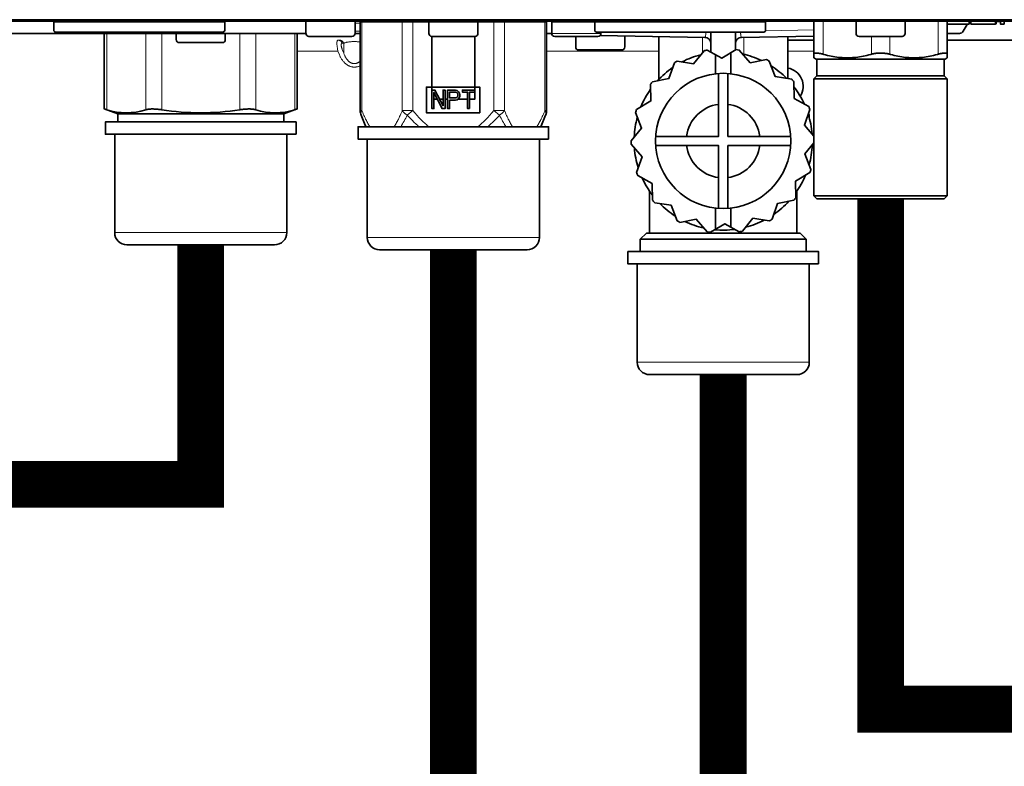
# Model space of a CAD drawing. Units: inches. Extents: x -69 to 81, y -7 to 97.
# Drawn here: x 18 to 24, y 25 to 30 of the extents above; entities that cross this region are included whole.
import ezdxf

# ---------------------------------------------------------------- set-up
doc = ezdxf.new("R2010")
doc.units = ezdxf.units.IN
doc.header["$MEASUREMENT"] = 0

# ---------------------------------------------------------------- blocks, each defined once
blk = doc.blocks.new('NCB-H (190- 240-250)')
at = {"color": 9}
blk.add_line((14.0426, 1.0522), (-2.0347, 1.0522), dxfattribs=at)
at = {"color": 9, "lineweight": 9}
for p, q in [((4.3174, 0.9064), (4.3172, 0.9032)), ((4.3172, 0.9032), (4.3172, 0.9005)), ((4.3172, 0.9005), (4.3172, 0.8973)), ((4.3172, 0.8973), (4.3173, 0.894)), ((4.3173, 0.894), (4.3175, 0.8905)), ((4.3176, 0.9094), (4.3174, 0.9064)), ((4.3175, 0.8905), (4.3178, 0.8868)), ((4.3177, 0.9104), (4.3176, 0.9094)), ((4.3179, 0.912), (4.3177, 0.9104)), ((4.3178, 0.8868), (4.3182, 0.8828)), ((4.3182, 0.9134), (4.3179, 0.912)), ((4.3185, 0.9147), (4.3182, 0.9134)), ((4.3189, 0.9159), (4.3185, 0.9147)), ((4.3194, 0.917), (4.3189, 0.9159)), ((4.3198, 0.918), (4.3194, 0.917)), ((4.3203, 0.9188), (4.3198, 0.918)), ((4.3208, 0.9195), (4.3203, 0.9188)), ((4.3213, 0.9201), (4.3208, 0.9195)), ((4.3218, 0.9205), (4.3213, 0.9201)), ((4.3223, 0.9209), (4.3218, 0.9205)), ((4.3228, 0.9211), (4.3223, 0.9209)), ((4.3233, 0.9212), (4.3228, 0.9211)), ((4.3238, 0.9213), (4.3233, 0.9212)), ((4.3253, 0.9212), (4.3238, 0.9213)), ((4.3269, 0.9211), (4.3253, 0.9212)), ((4.3285, 0.9208), (4.3269, 0.9211)), ((4.33, 0.9205), (4.3285, 0.9208)), ((4.3316, 0.9201), (4.33, 0.9205)), ((4.3332, 0.9196), (4.3316, 0.9201)), ((4.3347, 0.9189), (4.3332, 0.9196)), ((4.3348, 0.9189), (4.3347, 0.9189)), ((4.3363, 0.9182), (4.3348, 0.9189)), ((4.3378, 0.9174), (4.3363, 0.9182)), ((4.3391, 0.9166), (4.3378, 0.9174)), ((4.3404, 0.9157), (4.3391, 0.9166)), ((4.3445, 0.8926), (4.3444, 0.8913)), ((4.3444, 0.8913), (4.3444, 0.8897)), ((4.3444, 0.8897), (4.3444, 0.8894)), ((4.3444, 0.8894), (4.3446, 0.887)), ((4.3446, 0.8937), (4.3445, 0.8926)), ((4.3448, 0.8948), (4.3446, 0.8937)), ((4.3446, 0.887), (4.3448, 0.8846)), ((4.3451, 0.8957), (4.3448, 0.8948)), ((4.3448, 0.8846), (4.3451, 0.8822)), ((4.3454, 0.8965), (4.3451, 0.8957)), ((4.3458, 0.8973), (4.3454, 0.8965)), ((4.3463, 0.898), (4.3458, 0.8973)), ((4.3467, 0.8985), (4.3463, 0.898)), ((4.3473, 0.8992), (4.3467, 0.8985)), ((4.3479, 0.8997), (4.3473, 0.8992)), ((4.3486, 0.9001), (4.3479, 0.8997)), ((4.3492, 0.9005), (4.3486, 0.9001)), ((4.3499, 0.9007), (4.3492, 0.9005)), ((4.3505, 0.9009), (4.3499, 0.9007)), ((4.3511, 0.9009), (4.3505, 0.9009)), ((4.3609, 0.9009), (4.3511, 0.9009)), ((4.3609, 0.8374), (4.3609, 0.9009)), ((4.3238, 0.8504), (4.0631, 0.8504)), ((4.3182, 0.8828), (4.3188, 0.8784)), ((4.3188, 0.8784), (4.3189, 0.8773)), ((4.3189, 0.8773), (4.319, 0.8771)), ((4.319, 0.8771), (4.3198, 0.8717)), ((4.3198, 0.8717), (4.3206, 0.8663)), ((4.3206, 0.8663), (4.3216, 0.861)), ((4.3216, 0.861), (4.3227, 0.8557)), ((4.3227, 0.8557), (4.3238, 0.8504)), ((4.3337, 0.8263), (4.3238, 0.8504)), ((4.3451, 0.8822), (4.3455, 0.8797)), ((4.3455, 0.8797), (4.346, 0.8772)), ((4.346, 0.8772), (4.3463, 0.8763)), ((4.3463, 0.8763), (4.3469, 0.8737)), ((4.3469, 0.8737), (4.3477, 0.871)), ((4.3477, 0.871), (4.3486, 0.8681)), ((4.3486, 0.8681), (4.3497, 0.8652)), ((4.3497, 0.8652), (4.3509, 0.8621)), ((4.3509, 0.8621), (4.3511, 0.8615)), ((4.3511, 0.8615), (4.3609, 0.8374)), ((4.3615, 0.8357), (4.3609, 0.8374)), ((4.3629, 0.8319), (4.3615, 0.8357)), ((4.3644, 0.8282), (4.3629, 0.8319)), ((4.3659, 0.8246), (4.3644, 0.8282)), ((4.3674, 0.8212), (4.3659, 0.8246)), ((4.3691, 0.8178), (4.3674, 0.8212)), ((4.3707, 0.8146), (4.3691, 0.8178)), ((4.3725, 0.8115), (4.3707, 0.8146)), ((4.3742, 0.8084), (4.3725, 0.8115)), ((4.3761, 0.8055), (4.3742, 0.8084)), ((4.3765, 0.8048), (4.3761, 0.8055)), ((4.3784, 0.8021), (4.3765, 0.8048)), ((4.3803, 0.7994), (4.3784, 0.8021)), ((4.3822, 0.7969), (4.3803, 0.7994)), ((4.3842, 0.7945), (4.3822, 0.7969)), ((4.3861, 0.7923), (4.3842, 0.7945)), ((4.3881, 0.7902), (4.3861, 0.7923)), ((4.3901, 0.7882), (4.3881, 0.7902)), ((4.3921, 0.7863), (4.3901, 0.7882)), ((4.3942, 0.7845), (4.3921, 0.7863)), ((4.3962, 0.7828), (4.3942, 0.7845)), ((4.3983, 0.7813), (4.3962, 0.7828)), ((4.4004, 0.7798), (4.3983, 0.7813)), ((4.4017, 0.779), (4.4004, 0.7798)), ((4.4039, 0.7777), (4.4017, 0.779)), ((4.406, 0.7765), (4.4039, 0.7777)), ((4.4081, 0.7755), (4.406, 0.7765)), ((4.4103, 0.7745), (4.4081, 0.7755)), ((4.4124, 0.7737), (4.4103, 0.7745)), ((4.4145, 0.773), (4.4124, 0.7737)), ((4.4166, 0.7723), (4.4145, 0.773)), ((4.4173, 0.7721), (4.4166, 0.7723)), ((4.4195, 0.7716), (4.4173, 0.7721)), ((4.4216, 0.7712), (4.4195, 0.7716)), ((4.4238, 0.7709), (4.4216, 0.7712)), ((4.4259, 0.7707), (4.4238, 0.7709)), ((4.4281, 0.7706), (4.4259, 0.7707)), ((4.4302, 0.7706), (4.4281, 0.7706)), ((4.4323, 0.7707), (4.4302, 0.7706)), ((4.4344, 0.7709), (4.4323, 0.7707)), ((4.4365, 0.7712), (4.4344, 0.7709)), ((4.4386, 0.7716), (4.4365, 0.7712)), ((4.4407, 0.7721), (4.4386, 0.7716)), ((4.4429, 0.7727), (4.4407, 0.7721)), ((4.445, 0.7734), (4.4429, 0.7727)), ((4.4472, 0.7743), (4.445, 0.7734)), ((4.4493, 0.7752), (4.4472, 0.7743)), ((4.4515, 0.7762), (4.4493, 0.7752)), ((4.4537, 0.7774), (4.4515, 0.7762)), ((4.4559, 0.7786), (4.4537, 0.7774)), ((4.458, 0.78), (4.4559, 0.7786)), ((4.4601, 0.7814), (4.458, 0.78)), ((4.4622, 0.783), (4.4601, 0.7814)), ((4.4642, 0.7846), (4.4622, 0.783)), ((4.4661, 0.7863), (4.4642, 0.7846))]:
    blk.add_line(p, q, dxfattribs=at)
at = {"color": 9, "lineweight": 35}
for points in [[(9.9016, 1.0433), (2.1063, 1.0433)], [(7.372, 0.808), (7.372, 1.0433)], [(8.3661, 1.0433), (8.3661, 1.0236), (8.2264, 1.0236)], [(8.2264, 0.808), (8.2264, 1.0433)], [(8.5354, 1.0433), (8.5354, 1.0236), (8.378, 1.0236), (8.378, 1.0433)], [(8.5394, 1.0433), (8.5394, 1.0236)], [(8.5906, 1.0433), (8.5906, 1.0236), (8.5669, 1.0236), (8.5669, 1.0433)], [(2.8267, 0.9646), (2.8267, 0.4804), (2.9134, 0.4488), (3.9764, 0.4488), (3.9764, 0.3976)], [(3.9764, 0.4488), (4.0631, 0.4804), (4.0631, 0.9646)], [(6.7126, 0.9724), (6.7126, 0.844)], [(6.8701, 0.9724), (6.8701, 0.8583)], [(4.9252, 0.5433), (4.9252, 0.9449)], [(5.2008, 0.9449), (5.2008, 0.5433), (5.1665, 0.5433)], [(6.378, 0.9442), (6.378, 0.6685)], [(7.2047, 0.9442), (7.2047, 0.6748)], [(7.2047, 0.9213), (7.372, 0.9213)], [(8.2264, 0.9213), (9.2953, 0.9213)], [(6.7421, 0.8276), (6.7421, 0.7059)], [(6.8406, 0.8406), (6.8406, 0.7059)], [(8.2264, 0.8309), (8.2263, 0.8316), (8.2262, 0.8322), (8.226, 0.8329), (8.2257, 0.8336), (8.2254, 0.8342), (8.225, 0.8347), (8.2245, 0.8353), (8.2238, 0.8358), (8.2231, 0.8362), (8.2224, 0.8366), (8.2214, 0.837), (8.2204, 0.8374), (8.2192, 0.8377), (8.2178, 0.838), (8.2174, 0.8381), (8.2157, 0.8383), (8.2139, 0.8385), (8.2119, 0.8386), (8.2106, 0.8386), (8.2081, 0.8385), (8.2055, 0.8384), (8.2026, 0.8382), (8.2019, 0.8381), (8.1986, 0.8377), (8.1951, 0.8372), (8.1916, 0.8366), (8.1875, 0.8358), (8.1832, 0.8349), (8.1787, 0.8339), (8.1741, 0.8327), (8.1691, 0.8314), (8.1673, 0.8309), (8.1635, 0.8298), (8.1512, 0.8265), (8.139, 0.8235), (8.127, 0.8208), (8.115, 0.8183), (8.1031, 0.8161), (8.0914, 0.8142), (8.0798, 0.8125), (8.0683, 0.8111), (8.057, 0.81), (8.0457, 0.8091), (8.0346, 0.8085), (8.0236, 0.8081), (8.0128, 0.808), (8.0019, 0.8081), (7.991, 0.8085), (7.9799, 0.8091), (7.9686, 0.81), (7.9573, 0.8111), (7.9458, 0.8125), (7.9342, 0.8142), (7.9225, 0.8161), (7.9106, 0.8183), (7.8986, 0.8208), (7.8866, 0.8235), (7.8744, 0.8265), (7.8621, 0.8298), (7.8583, 0.8309), (7.8544, 0.8319), (7.8504, 0.8329), (7.8463, 0.8338), (7.8422, 0.8347), (7.8379, 0.8354), (7.8336, 0.8361), (7.8292, 0.8367), (7.8246, 0.8373), (7.82, 0.8377), (7.8153, 0.8381), (7.8148, 0.8381), (7.8136, 0.8382), (7.8088, 0.8384), (7.804, 0.8385), (7.7992, 0.8386), (7.7946, 0.8385), (7.7899, 0.8384), (7.7851, 0.8382), (7.7805, 0.8379), (7.7759, 0.8375), (7.7713, 0.837), (7.7669, 0.8364), (7.7625, 0.8358), (7.7581, 0.835), (7.7538, 0.8342), (7.752, 0.8338), (7.7479, 0.8329), (7.744, 0.8319), (7.7402, 0.8309), (7.7363, 0.8298), (7.7241, 0.8265), (7.7119, 0.8235), (7.6998, 0.8208), (7.6878, 0.8183), (7.676, 0.8161), (7.6642, 0.8142), (7.6526, 0.8125), (7.6411, 0.8111), (7.6298, 0.81), (7.6186, 0.8091), (7.6075, 0.8085), (7.5965, 0.8081), (7.5856, 0.808), (7.5748, 0.8081), (7.5638, 0.8085), (7.5527, 0.8091), (7.5415, 0.81), (7.5301, 0.8111), (7.5186, 0.8125), (7.507, 0.8142), (7.4953, 0.8161), (7.4834, 0.8183), (7.4715, 0.8208), (7.4594, 0.8235), (7.4472, 0.8265), (7.4349, 0.8298), (7.4311, 0.8309), (7.4293, 0.8314), (7.4244, 0.8327), (7.4197, 0.8339), (7.4152, 0.8349), (7.4109, 0.8358), (7.4068, 0.8366), (7.4033, 0.8372), (7.3998, 0.8377), (7.3965, 0.8381), (7.3958, 0.8382), (7.393, 0.8384), (7.3903, 0.8385), (7.3879, 0.8386), (7.3866, 0.8386), (7.3845, 0.8385), (7.3827, 0.8383), (7.381, 0.8381), (7.3806, 0.838), (7.3792, 0.8377), (7.378, 0.8374), (7.377, 0.837), (7.376, 0.8366), (7.3753, 0.8362), (7.3746, 0.8358), (7.374, 0.8353), (7.3735, 0.8347), (7.373, 0.8342), (7.3727, 0.8336), (7.3724, 0.8329), (7.3722, 0.8322), (7.3721, 0.8316), (7.372, 0.8309)], [(7.372, 0.808), (7.3858, 0.7992), (8.2126, 0.7992), (8.2264, 0.808)], [(7.3917, 0.7992), (7.3917, 0.6929), (8.2067, 0.6929), (8.2264, 0.6732), (7.372, 0.6732), (7.372, -0.0748)], [(8.2067, 0.6929), (8.2067, 0.7992)], [(6.7618, 0.7077), (6.7618, 0.3051), (6.3593, 0.3051)], [(7.2234, 0.3051), (6.8209, 0.3051), (6.8209, 0.7077)], [(7.3917, 0.6929), (7.372, 0.6732)], [(8.2264, -0.0748), (8.2067, -0.0945), (7.3917, -0.0945), (7.372, -0.0748), (8.2264, -0.0748), (8.2264, 0.6732)], [(4.9603, 0.5433), (4.9385, 0.5433)], [(4.9971, 0.5433), (4.9749, 0.5433)], [(5.0264, 0.5433), (5.0096, 0.5433)], [(5.154, 0.5433), (5.0925, 0.5433)], [(2.9134, 0.3976), (2.9134, 0.4488)], [(4.0631, 0.4804), (4.0472, 0.4757), (4.056, 0.4783), (4.0591, 0.4792)], [(6.2402, 0.4308), (6.2402, 0.4225)], [(6.3593, 0.2461), (6.7618, 0.2461), (6.7618, -0.1565)], [(6.8209, -0.1565), (6.8209, 0.2461), (7.2234, 0.2461)], [(7.3425, 0.1282), (7.3425, 0.1204)], [(6.3189, -0.315), (6.3189, -0.0447)], [(7.2638, -0.315), (7.2638, -0.0447)], [(6.7421, -0.2894), (6.7421, -0.1547)], [(6.8406, -0.2764), (6.8406, -0.1547)], [(6.2598, -0.4331), (6.2598, -0.3543), (7.3228, -0.3543), (7.2835, -0.315), (6.2992, -0.315), (6.2598, -0.3543)], [(7.3228, -0.4331), (7.3228, -0.3543)]]:
    blk.add_lwpolyline(points, dxfattribs=at)
for points in [[(2.5039, 1.0354), (2.5039, 0.9843, 0.414261), (2.5157, 0.9724), (3.5866, 0.9724, 0.414178), (3.5984, 0.9843), (3.5984, 1.0354)], [(4.126, 1.0433, 0.414168), (4.1181, 1.0354), (4.1181, 0.9646)], [(4.466, 0.9646), (4.4331, 0.9646), (4.4331, 1.0354, 0.414263), (4.4252, 1.0433)], [(4.466, 1.0354), (4.466, 0.4705, 0.098557), (4.472, 0.4404), (4.5028, 0.3661)], [(5.2126, 1.0433, -0.414135), (5.2205, 1.0354), (5.2205, 0.9646, -0.414142), (5.2008, 0.9449), (4.9252, 0.9449, -0.414184), (4.9055, 0.9646), (4.9055, 1.0354, -0.414135), (4.9134, 1.0433)], [(5.66, 1.0354), (5.66, 0.4705, -0.09856), (5.654, 0.4404), (5.6232, 0.3661)], [(5.7008, 1.0433, 0.414263), (5.6929, 1.0354), (5.6929, 0.9646), (5.66, 0.9646)], [(5.9685, 1.0354), (5.9685, 0.9843, 0.414188), (5.9803, 0.9724), (7.0512, 0.9724, 0.414178), (7.063, 0.9843), (7.063, 1.0354)], [(7.9488, 1.0433, -0.414135), (7.9567, 1.0354), (7.9567, 0.9646, -0.414229), (7.937, 0.9449), (7.6614, 0.9449, -0.414236), (7.6417, 0.9646), (7.6417, 1.0354, -0.414263), (7.6496, 1.0433)], [(8.3537, 1.0217), (8.3286, 0.9783, -0.26796), (8.3048, 0.9646), (8.2264, 0.9646)], [(4.4331, 0.9646, -0.414236), (4.4134, 0.9449), (4.1378, 0.9449, -0.414236), (4.1198, 0.9646), (2.1022, 0.9646)], [(3.6024, 0.9646), (3.6024, 0.9252, -0.414142), (3.5827, 0.9055), (3.3071, 0.9055, -0.414177), (3.2874, 0.9252), (3.2874, 0.9646)], [(6.0079, 0.9724), (6.0079, 0.9646, -0.414236), (5.9882, 0.9449), (5.7126, 0.9449, -0.414247), (5.6929, 0.9646)], [(6.1614, 0.948), (6.1614, 0.878, -0.414236), (6.1417, 0.8583), (5.8661, 0.8583, -0.414243), (5.8465, 0.878), (5.8465, 0.9449)], [(6.0022, 0.9508), (6.6739, 0.9391, -0.409124), (6.7126, 0.8997)], [(6.8701, 0.8997, -0.409124), (6.9088, 0.9391), (7.372, 0.9471)], [(6.2364, 0.4776), (6.3278, 0.5325), (6.326, 0.6392, -0.008713), (6.339, 0.6552), (6.4437, 0.6755), (6.4784, 0.7764, -0.008793), (6.4961, 0.787), (6.6014, 0.7703), (6.6686, 0.8532, -0.008807), (6.6888, 0.8572), (6.7821, 0.8055), (6.8735, 0.8604, -0.008751), (6.8939, 0.8572), (6.9639, 0.7767), (7.0686, 0.797, -0.008768), (7.0866, 0.787), (7.1248, 0.6874), (7.2302, 0.6707, -0.00876), (7.2437, 0.6552), (7.2456, 0.5485), (7.3389, 0.4968, -0.008591), (7.3463, 0.4776), (7.3115, 0.3767), (7.372, 0.3071)], [(4.0472, 0.4757, -0.157385), (3.7972, 0.4757), (3.7947, 0.4764), (3.7921, 0.477), (3.7893, 0.4776), (3.7864, 0.4781), (3.7832, 0.4786), (3.7797, 0.479), (3.7785, 0.4792), (3.7744, 0.4796), (3.7701, 0.4799), (3.7657, 0.4801), (3.761, 0.4803), (3.756, 0.4804), (3.754, 0.4804), (3.7485, 0.4803), (3.7429, 0.4802), (3.7371, 0.48), (3.7313, 0.4796), (3.7254, 0.4792), (3.7194, 0.4787), (3.7132, 0.478), (3.7069, 0.4773), (3.7004, 0.4765), (3.6949, 0.4757, -0.078692), (3.1948, 0.4757), (3.1893, 0.4765), (3.1829, 0.4773), (3.1766, 0.478), (3.1704, 0.4787), (3.1644, 0.4792), (3.1584, 0.4796), (3.1526, 0.48), (3.1469, 0.4802), (3.1413, 0.4803), (3.1358, 0.4804), (3.1338, 0.4804), (3.1288, 0.4803), (3.1241, 0.4801), (3.1196, 0.4799), (3.1154, 0.4796), (3.1113, 0.4792), (3.1101, 0.479), (3.1066, 0.4786), (3.1034, 0.4781), (3.1004, 0.4776), (3.0977, 0.477), (3.095, 0.4764), (3.0926, 0.4757, -0.157382), (2.8425, 0.4757), (2.8267, 0.4804), (2.8338, 0.4783), (2.8378, 0.4771)], [(7.372, 0.2634), (7.3148, 0.1927), (7.353, 0.0931, -0.008654), (7.3463, 0.0736), (7.2548, 0.0187), (7.2567, -0.088, -0.008781), (7.2437, -0.104), (7.139, -0.1244), (7.1043, -0.2252, -0.008772), (7.0866, -0.2358), (6.9813, -0.2192), (6.9141, -0.3021, -0.008702), (6.8939, -0.306), (6.8006, -0.2543), (6.7092, -0.3092, -0.008726), (6.6888, -0.306), (6.6188, -0.2255), (6.5141, -0.2458, -0.008768), (6.4961, -0.2358), (6.4578, -0.1363), (6.3525, -0.1196, -0.008812), (6.339, -0.104), (6.3371, 0.0026), (6.2438, 0.0544, -0.008734), (6.2364, 0.0736), (6.2711, 0.1745), (6.2011, 0.255, -0.008795), (6.2008, 0.2756), (6.2679, 0.3585), (6.2297, 0.4581, -0.008765), (6.2364, 0.4776)], [(7.3376, 0.4521, -0.126415), (7.3425, 0.4332), (7.3425, 0.4225)], [(3.9961, 0.3189), (3.9961, -0.311, -0.414212), (3.9173, -0.3898), (2.9724, -0.3898, -0.414201), (2.8937, -0.311), (2.8937, 0.3189)], [(5.6142, 0.2874), (5.6142, -0.3425, -0.414221), (5.5354, -0.4213), (4.5906, -0.4213, -0.414221), (4.5118, -0.3425), (4.5118, 0.2874)], [(7.3425, -0.5118), (7.3425, -1.1417, -0.414221), (7.2638, -1.2205), (6.3189, -1.2205, -0.414221), (6.2402, -1.1417), (6.2402, -0.5118)]]:
    blk.add_lwpolyline(points, format="xyb", dxfattribs=at)
at = {"color": 9, "lineweight": 9}
for points in [[(2.5039, 1.0354), (3.5984, 1.0354)], [(4.4618, 1.0295), (4.4331, 1.0295)], [(4.466, 1.0354), (5.66, 1.0354)], [(4.7357, 1.0354), (4.7357, 0.4705), (4.734, 0.4666), (4.7301, 0.4572), (4.7262, 0.4483), (4.7224, 0.4397), (4.7186, 0.4314), (4.7148, 0.4234), (4.711, 0.4156), (4.7099, 0.4132), (4.7063, 0.4061), (4.7029, 0.3995), (4.6996, 0.3933), (4.6964, 0.3873), (4.6932, 0.3817), (4.69, 0.3762), (4.6869, 0.371), (4.6837, 0.366)], [(4.8039, 1.0354), (4.8039, 0.4705), (4.8064, 0.4675), (4.8137, 0.4589), (4.8207, 0.4507), (4.8275, 0.443), (4.8342, 0.4356), (4.8407, 0.4285), (4.8471, 0.4217), (4.8535, 0.4151), (4.8597, 0.4088), (4.8659, 0.4028), (4.872, 0.397), (4.878, 0.3913), (4.884, 0.3859), (4.89, 0.3807), (4.8959, 0.3756), (4.9019, 0.3707), (4.9077, 0.366)], [(5.3221, 1.0354), (5.3221, 0.4705), (5.3195, 0.4675), (5.3123, 0.4589), (5.3053, 0.4507), (5.2985, 0.443), (5.2918, 0.4356), (5.2853, 0.4285), (5.2789, 0.4217), (5.2725, 0.4151), (5.2663, 0.4089), (5.2601, 0.4028), (5.254, 0.397), (5.248, 0.3913), (5.242, 0.3859), (5.236, 0.3807), (5.2301, 0.3756), (5.2242, 0.3707), (5.2183, 0.366)], [(5.3903, 1.0354), (5.3903, 0.4705), (5.392, 0.4666), (5.396, 0.4571), (5.3999, 0.4481), (5.4037, 0.4395), (5.4075, 0.4312), (5.4112, 0.4233), (5.4149, 0.4156), (5.4161, 0.4132), (5.4196, 0.4062), (5.423, 0.3996), (5.4263, 0.3934), (5.4295, 0.3875), (5.4327, 0.3818), (5.4359, 0.3763), (5.4391, 0.3711), (5.4422, 0.366)], [(5.6929, 1.0354), (7.063, 1.0354)], [(7.4311, 0.8309), (7.4311, 1.0433)], [(8.1673, 0.8309), (8.1673, 1.0433)], [(8.378, 1.0394), (8.3679, 1.0394)], [(8.5669, 1.0394), (8.5394, 1.0394)], [(2.8425, 0.4757), (2.8425, 0.9646)], [(3.0926, 0.4757), (3.0926, 0.9646)], [(3.1948, 0.4757), (3.1948, 0.9646)], [(3.6949, 0.4757), (3.6949, 0.9646)], [(3.7972, 0.4757), (3.7972, 0.9646)], [(4.0472, 0.4757), (4.0472, 0.9646)], [(4.466, 0.9783), (4.4331, 0.9783)], [(6.0079, 0.9646), (5.6929, 0.9646)], [(5.9997, 0.9488), (6.1147, 0.9488)], [(6.6801, 0.9724), (6.68, 0.9693), (6.6799, 0.9658), (6.6798, 0.9624), (6.6795, 0.959), (6.6792, 0.9555), (6.6791, 0.955), (6.6787, 0.9515), (6.6781, 0.9482), (6.6779, 0.9466), (6.6775, 0.9452), (6.6772, 0.9439), (6.6767, 0.9426), (6.6762, 0.9414), (6.676, 0.9409), (6.6756, 0.9402), (6.6753, 0.9398), (6.6749, 0.9394), (6.6746, 0.9392), (6.6743, 0.9391), (6.6739, 0.9391)], [(6.9088, 0.9391), (6.9084, 0.9391), (6.9081, 0.9392), (6.9077, 0.9394), (6.9074, 0.9398), (6.9071, 0.9402), (6.9067, 0.9409), (6.9065, 0.9414), (6.9059, 0.9426), (6.9055, 0.9439), (6.9051, 0.9452), (6.9048, 0.9466), (6.9045, 0.9482), (6.9045, 0.9487), (6.9039, 0.952), (6.9035, 0.9555), (6.9032, 0.959), (6.9029, 0.9624), (6.9028, 0.9655), (6.9026, 0.969), (6.9026, 0.9724)], [(7.0625, 0.981), (7.372, 0.9864)], [(4.3337, 0.9213), (4.3352, 0.9212), (4.3368, 0.9211), (4.3383, 0.9208), (4.3399, 0.9205), (4.3415, 0.9201), (4.343, 0.9196), (4.3445, 0.919), (4.3446, 0.9189), (4.3461, 0.9182), (4.3475, 0.9175), (4.3489, 0.9166), (4.3502, 0.9157), (4.3515, 0.9147), (4.3527, 0.9136), (4.3539, 0.9124), (4.355, 0.9112), (4.3561, 0.9099), (4.3571, 0.9085), (4.358, 0.907), (4.3589, 0.9055), (4.3597, 0.904), (4.3604, 0.9024), (4.3609, 0.9009), (4.3632, 0.902), (4.3656, 0.903), (4.3681, 0.904), (4.3707, 0.9049), (4.3735, 0.9057), (4.3763, 0.9065), (4.3793, 0.9072), (4.3825, 0.9079), (4.3859, 0.9086), (4.3895, 0.9092), (4.3935, 0.9097), (4.3978, 0.9102), (4.4004, 0.9105), (4.4024, 0.9107), (4.4077, 0.9112), (4.413, 0.9115), (4.4182, 0.9118), (4.4233, 0.912), (4.4283, 0.912), (4.4332, 0.912), (4.4381, 0.9119), (4.4429, 0.9117), (4.4477, 0.9114), (4.4524, 0.9111), (4.457, 0.9106), (4.4616, 0.9101), (4.4661, 0.9094)], [(6.6591, 0.8415), (6.6591, 0.9393)], [(6.9236, 0.9393), (6.9236, 0.8307)], [(7.7402, 0.8309), (7.7402, 0.9449)], [(7.8583, 0.8309), (7.8583, 0.9449)], [(4.3337, 0.8263), (4.3348, 0.8236), (4.3367, 0.8194), (4.3386, 0.8153), (4.3406, 0.8113), (4.3428, 0.8074), (4.3449, 0.8036), (4.3472, 0.7999), (4.3495, 0.7964), (4.3519, 0.793), (4.3544, 0.7896), (4.3553, 0.7884), (4.3579, 0.7853), (4.3605, 0.7823), (4.3631, 0.7794), (4.3657, 0.7767), (4.3684, 0.7741), (4.3712, 0.7716), (4.3739, 0.7693), (4.3767, 0.767), (4.3796, 0.765), (4.3824, 0.763), (4.3853, 0.7612), (4.3857, 0.761), (4.3886, 0.7593), (4.3916, 0.7577), (4.3946, 0.7562), (4.3977, 0.7549), (4.4008, 0.7537), (4.4038, 0.7526), (4.4069, 0.7516), (4.41, 0.7508), (4.4131, 0.7501), (4.4161, 0.7495), (4.4192, 0.749), (4.4222, 0.7487), (4.4252, 0.7485), (4.4282, 0.7484), (4.4312, 0.7484), (4.4343, 0.7486), (4.4374, 0.7488), (4.4405, 0.7493), (4.4437, 0.7498), (4.4468, 0.7504), (4.4499, 0.7512), (4.453, 0.7521), (4.4561, 0.7531), (4.4591, 0.7543), (4.4621, 0.7555), (4.4632, 0.756), (4.4661, 0.7574)], [(6.378, 0.8504), (5.66, 0.8504)], [(7.372, 0.8504), (7.2047, 0.8504)], [(3.9961, -0.311), (2.8937, -0.311)], [(5.6142, -0.3425), (4.5118, -0.3425)], [(7.3425, -1.1417), (6.2402, -1.1417)]]:
    blk.add_lwpolyline(points, dxfattribs=at)
for points in [[(4.4761, 1.0416, -0.034081), (4.4765, 1.0354), (4.4765, 0.4705), (4.4782, 0.4666), (4.4822, 0.4571), (4.4861, 0.4481), (4.49, 0.4395), (4.4937, 0.4312), (4.4975, 0.4233), (4.5012, 0.4156), (4.5023, 0.4133), (4.5058, 0.4063), (4.5092, 0.3997), (4.5125, 0.3934), (4.5158, 0.3875), (4.519, 0.3818), (4.5222, 0.3763), (4.5253, 0.3711), (4.5285, 0.366)], [(5.6499, 1.0416, 0.034081), (5.6494, 1.0354), (5.6494, 0.4705), (5.6478, 0.4666), (5.6438, 0.4571), (5.6399, 0.4482), (5.6361, 0.4396), (5.6323, 0.4313), (5.6285, 0.4233), (5.6248, 0.4156), (5.6237, 0.4132), (5.6202, 0.4062), (5.6168, 0.3996), (5.6135, 0.3934), (5.6102, 0.3874), (5.607, 0.3818), (5.6038, 0.3763), (5.6007, 0.3711), (5.5975, 0.366)], [(4.507, 0.3661, -0.027338), (4.472, 0.4404), (4.4715, 0.4417), (4.4711, 0.4431), (4.4707, 0.4446), (4.4704, 0.4461), (4.4703, 0.4477), (4.4702, 0.4493), (4.4702, 0.451), (4.4702, 0.4526), (4.4704, 0.4543), (4.4705, 0.4547), (4.4708, 0.4564), (4.4711, 0.4581), (4.4716, 0.4598), (4.4722, 0.4616), (4.4729, 0.4634), (4.4737, 0.4653), (4.4747, 0.4672), (4.4757, 0.4692), (4.4765, 0.4705), (4.466, 0.4705)], [(5.2815, 0.366), (5.2874, 0.371), (5.2933, 0.3762), (5.2993, 0.3815), (5.3053, 0.3869), (5.3114, 0.3926), (5.3175, 0.3984), (5.3237, 0.4043), (5.3299, 0.4105), (5.3362, 0.4168), (5.3426, 0.4234), (5.349, 0.4302), (5.3555, 0.4372), (5.3585, 0.4404, 0.116792), (5.3903, 0.4705), (5.3221, 0.4705), (5.3585, 0.4404, 0.027591), (5.4004, 0.3661)], [(5.66, 0.4705), (5.6494, 0.4705), (5.6503, 0.4691), (5.6513, 0.4672), (5.6523, 0.4653), (5.6531, 0.4634), (5.6538, 0.4616), (5.6544, 0.4598), (5.6548, 0.4581), (5.6552, 0.4564), (5.6555, 0.4547), (5.6556, 0.4543), (5.6557, 0.4526), (5.6558, 0.451), (5.6558, 0.4493), (5.6557, 0.4477), (5.6555, 0.4461), (5.6553, 0.4446), (5.6549, 0.4431), (5.6545, 0.4417), (5.654, 0.4404, -0.026969), (5.6189, 0.366)], [(4.7256, 0.3661, 0.026599), (4.7676, 0.4403), (4.7704, 0.4373), (4.7769, 0.4302), (4.7834, 0.4235), (4.7898, 0.4169), (4.796, 0.4105), (4.8023, 0.4044), (4.8084, 0.3984), (4.8145, 0.3926), (4.8206, 0.387), (4.8266, 0.3815), (4.8326, 0.3762), (4.8385, 0.3711), (4.8444, 0.3661)]]:
    blk.add_lwpolyline(points, format="xyb", dxfattribs=at)
at = {"color": 9, "lineweight": 35}
for points in [[(5.2324, 0.4561), (4.8902, 0.4561), (4.8902, 0.6205), (5.2324, 0.6205)], [(4.926, 0.6012), (4.926, 0.4831), (4.9385, 0.4831), (4.9385, 0.5861), (4.9908, 0.4831), (5.0096, 0.4831), (5.0096, 0.6012), (4.9971, 0.6012), (4.9971, 0.5007), (4.9448, 0.6012)], [(5.1017, 0.5559), (5.1038, 0.5635), (5.1038, 0.5735), (5.1017, 0.5811), (5.0954, 0.5911), (5.087, 0.5987), (5.0766, 0.6012), (5.0264, 0.6012), (5.0264, 0.4831), (5.0389, 0.4831), (5.0389, 0.5358), (5.0766, 0.5358), (5.087, 0.5384), (5.0954, 0.5459)], [(5.0787, 0.5509), (5.0389, 0.5509), (5.0389, 0.5886), (5.0787, 0.5886), (5.0849, 0.5861), (5.0891, 0.5811), (5.0912, 0.5735), (5.0912, 0.566), (5.0891, 0.5585), (5.0849, 0.5534)], [(5.1665, 0.4831), (5.1665, 0.5886), (5.2, 0.5886), (5.2, 0.6012), (5.1205, 0.6012), (5.1205, 0.5886), (5.154, 0.5886), (5.154, 0.4831)], [(4.0551, 0.3189), (4.0551, 0.3976), (2.8346, 0.3976), (2.8346, 0.3189)], [(5.6732, 0.2874), (5.6732, 0.3661), (4.4528, 0.3661), (4.4528, 0.2874)], [(7.4016, -0.5118), (7.4016, -0.4331), (6.1811, -0.4331), (6.1811, -0.5118)]]:
    blk.add_lwpolyline(points, close=True, dxfattribs=at)
at = {"color": 9, "lineweight": 9}
blk.add_lwpolyline([(4.7675, 0.4404), (4.8039, 0.4705), (4.7357, 0.4705), (4.737, 0.4685), (4.7384, 0.4664), (4.7399, 0.4644), (4.7414, 0.4625), (4.7432, 0.4604), (4.7451, 0.4583), (4.7471, 0.4563), (4.7492, 0.4542), (4.7514, 0.4522), (4.7537, 0.4502), (4.7561, 0.4483), (4.7586, 0.4463), (4.7613, 0.4444), (4.764, 0.4426), (4.7669, 0.4408)], close=True, dxfattribs=at)
at = {"color": 9, "lineweight": 35}
blk.add_circle((6.7913, 0.2756), 0.4331, dxfattribs=at)
at = {"color": 9, "lineweight": 9}
blk.add_arc((4.321, 0.8903), 0.0319, 19.29187, 52.48993, dxfattribs=at)
at = {"color": 9, "lineweight": 35}
for centre, radius, start, end in [((6.7914, 0.2756), 0.5709, 104.57715, 117.45678), ((6.7913, 0.2755), 0.5709, 64.58063, 77.46223), ((6.7913, 0.2755), 0.5709, 44.57821, 57.45579), ((6.7914, 0.2756), 0.5709, 124.57439, 137.44827), ((7.185, 0.626), 0.1181, 327.36486, 80.40182), ((6.7913, 0.2756), 0.5708, 144.56236, 157.43941), ((6.7915, 0.2757), 0.5707, 24.5736, 37.44988), ((6.7913, 0.2756), 0.2362, 97.1803, 172.81892), ((6.7913, 0.2756), 0.2362, 7.18134, 82.81944), ((6.7915, 0.2756), 0.5707, 4.56759, 17.44197), ((6.7911, 0.2756), 0.5706, 164.55127, 177.43618), ((6.7915, 0.2756), 0.571, 184.54491, 197.42723), ((6.7913, 0.2756), 0.2362, 187.18057, 262.81962), ((6.7913, 0.2756), 0.2362, 277.18064, 352.81917), ((6.7914, 0.2756), 0.5708, 344.56298, 357.43405), ((6.7914, 0.2756), 0.5709, 204.52859, 217.42245), ((6.7913, 0.2756), 0.5709, 324.5586, 337.42769), ((6.7914, 0.2756), 0.5709, 224.51402, 237.41988), ((6.7914, 0.2756), 0.5708, 304.55042, 317.42561), ((6.7914, 0.2757), 0.571, 244.5208, 257.41857), ((6.7913, 0.2757), 0.5709, 284.54067, 297.42006), ((6.7913, 0.2755), 0.5708, 264.52954, 277.42041)]:
    blk.add_arc(centre, radius, start, end, dxfattribs=at)

msp = doc.modelspace()

# ---------------------------------------------------------------- linework, layer by layer
at = {"const_width": 0.3}
for points in [[(23.6821, 28.9811), (23.6821, 25.7131), (33.9772, 25.7131), (33.9772, 17.1527), (35.7914, 17.1527), (35.7914, 17.1527)], [(19.3277, 28.6858), (19.3277, 27.1527), (17.8277, 27.1527), (17.8277, 19.2616)], [(20.9459, 28.6543), (20.9459, 19.2616)], [(23.596, 19.2616), (23.596, 22.6289), (22.6742, 22.6289), (22.6742, 27.8551)]]:
    msp.add_lwpolyline(points, dxfattribs=at)

# ---------------------------------------------------------------- block references
at = {"color": 9, "rotation": 359.99999}
msp.add_blockref('NCB-H (190- 240-250)', (15.8829, 29.0756), dxfattribs=at)

doc.saveas('drawing.dxf')
